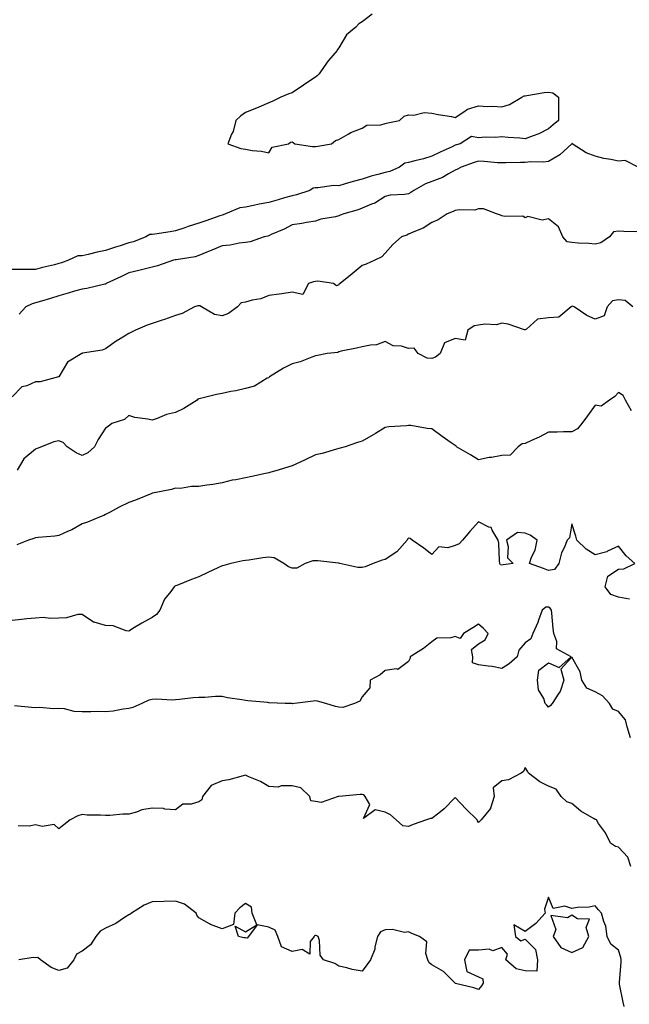
# Model space of a CAD drawing. Units: inches. Extents: x 870803 to 873443, y 7329578 to 7332218.
# Drawn here: x 871751 to 872013, y 7330173 to 7330595 of the extents above; entities that cross this region are included whole.
import ezdxf

# ---------------------------------------------------------------- set-up
doc = ezdxf.new("R2010")
doc.units = ezdxf.units.IN
doc.header["$MEASUREMENT"] = 0
doc.layers.add('Contour_87087329', color=7, linetype='Continuous', true_color=0x4da958)

msp = doc.modelspace()

# ---------------------------------------------------------------- linework, layer by layer
at = {"layer": 'Contour_87087329'}
for points in [[(871902.42, 7330597.55, 3350), (871898.05, 7330594.24, 3350), (871896.69, 7330593.28, 3350), (871895.36, 7330591.92, 3350), (871891.35, 7330588.62, 3350), (871888.05, 7330583.09, 3350), (871887.6, 7330582.37, 3350), (871887.4, 7330581.92, 3350), (871883.72, 7330577.59, 3350), (871883.1, 7330576.87, 3350), (871879.64, 7330571.92, 3350), (871878.88, 7330571.09, 3350), (871878.05, 7330570.51, 3350), (871873.52, 7330567.39, 3350), (871872.97, 7330567, 3350), (871868.05, 7330563.76, 3350), (871866.72, 7330563.25, 3350), (871863.25, 7330561.92, 3350), (871859.77, 7330560.2, 3350), (871858.05, 7330559.39, 3350), (871853.76, 7330557.63, 3350), (871852.76, 7330557.21, 3350), (871848.05, 7330555.38, 3350), (871846.08, 7330553.89, 3350), (871843.96, 7330551.92, 3350), (871842.77, 7330547.2, 3350), (871842.12, 7330545.99, 3350), (871840.48, 7330541.92, 3350), (871846.06, 7330539.93, 3350), (871848.05, 7330539.59, 3350), (871850.92, 7330539.05, 3350), (871854.9, 7330538.77, 3350), (871858.05, 7330537.96, 3350), (871859.56, 7330540.41, 3350), (871866.47, 7330541.92, 3350), (871867.34, 7330542.63, 3350), (871868.05, 7330542.68, 3350), (871868.56, 7330542.43, 3350), (871869.2, 7330541.92, 3350), (871876.79, 7330540.66, 3350), (871878.05, 7330540.66, 3350), (871879.06, 7330540.91, 3350), (871884.93, 7330541.92, 3350), (871886.66, 7330543.31, 3350), (871888.05, 7330543.75, 3350), (871892.12, 7330545.99, 3350), (871893.26, 7330546.71, 3350), (871898.05, 7330548.53, 3350), (871900.05, 7330549.92, 3350), (871906.18, 7330550.05, 3350), (871908.05, 7330550.61, 3350), (871909.13, 7330550.84, 3350), (871914.07, 7330551.92, 3350), (871916.19, 7330553.78, 3350), (871918.05, 7330554.36, 3350), (871920.26, 7330554.13, 3350), (871924.72, 7330555.25, 3350), (871928.05, 7330555.08, 3350), (871930.64, 7330554.51, 3350), (871936.41, 7330553.57, 3350), (871938.05, 7330553.23, 3350), (871941.66, 7330555.53, 3350), (871943.23, 7330556.74, 3350), (871948.05, 7330558.17, 3350), (871952.05, 7330557.92, 3350), (871954.11, 7330557.98, 3350), (871958.05, 7330557.68, 3350), (871961.26, 7330558.71, 3350), (871966.63, 7330561.92, 3350), (871967.54, 7330562.43, 3350), (871968.05, 7330562.52, 3350), (871968.73, 7330562.6, 3350), (871976.12, 7330563.85, 3350), (871978.05, 7330564.05, 3350), (871979.82, 7330563.69, 3350), (871982.37, 7330561.92, 3350), (871982.34, 7330557.63, 3350), (871982.28, 7330556.15, 3350), (871982.26, 7330551.92, 3350), (871980, 7330549.97, 3350), (871978.05, 7330548.25, 3350), (871973.86, 7330546.11, 3350), (871971.5, 7330545.37, 3350), (871968.05, 7330544.02, 3350), (871965.7, 7330544.27, 3350), (871960.7, 7330544.58, 3350), (871958.05, 7330544.89, 3350), (871955.35, 7330544.62, 3350), (871950.83, 7330544.7, 3350), (871948.05, 7330544.48, 3350), (871944.96, 7330545.02, 3350), (871940.18, 7330541.92, 3350), (871938.56, 7330541.41, 3350), (871938.05, 7330541.25, 3350), (871936.78, 7330540.65, 3350), (871931.62, 7330538.35, 3350), (871928.05, 7330536.52, 3350), (871924.47, 7330535.5, 3350), (871920.66, 7330534.53, 3350), (871918.05, 7330533.81, 3350), (871916.41, 7330533.56, 3350), (871914.06, 7330531.92, 3350), (871910, 7330529.97, 3350), (871908.05, 7330529.57, 3350), (871904.79, 7330528.66, 3350), (871901.95, 7330528.01, 3350), (871898.05, 7330526.75, 3350), (871894.3, 7330525.67, 3350), (871890.83, 7330524.7, 3350), (871888.05, 7330523.91, 3350), (871885.96, 7330524.01, 3350), (871879.08, 7330522.95, 3350), (871878.05, 7330523.02, 3350), (871877.11, 7330522.86, 3350), (871875.72, 7330521.92, 3350), (871869.97, 7330520, 3350), (871868.05, 7330519.63, 3350), (871864.83, 7330518.7, 3350), (871862.1, 7330517.87, 3350), (871858.05, 7330516.75, 3350), (871853.97, 7330516, 3350), (871851.54, 7330515.42, 3350), (871848.05, 7330514.71, 3350), (871845.61, 7330514.36, 3350), (871839.59, 7330511.92, 3350), (871838.53, 7330511.44, 3350), (871838.05, 7330511.31, 3350), (871837.13, 7330511, 3350), (871831.08, 7330508.89, 3350), (871828.05, 7330507.89, 3350), (871823.56, 7330506.41, 3350), (871822.02, 7330505.89, 3350), (871818.05, 7330504.57, 3350), (871815.8, 7330504.17, 3350), (871809.25, 7330503.12, 3350), (871808.05, 7330502.92, 3350), (871807.05, 7330502.92, 3350), (871805.35, 7330501.92, 3350), (871800.07, 7330499.9, 3350), (871798.05, 7330499.4, 3350), (871794.33, 7330498.2, 3350), (871792.38, 7330497.58, 3350), (871788.05, 7330496.17, 3350), (871784.5, 7330495.47, 3350), (871780.57, 7330494.44, 3350), (871778.05, 7330493.89, 3350), (871776.2, 7330493.77, 3350), (871772.23, 7330491.92, 3350), (871769.17, 7330490.8, 3350), (871768.05, 7330490.5, 3350), (871766.16, 7330490.03, 3350), (871761.11, 7330488.86, 3350), (871758.05, 7330488.04, 3350), (871754.09, 7330487.96, 3350), (871751.96, 7330488, 3350), (871748.05, 7330487.91, 3350)], [(872016.51, 7330531.92, 3349), (872010.86, 7330534.74, 3349), (872008.05, 7330534.43, 3349), (872004.8, 7330535.17, 3349), (872001.71, 7330535.58, 3349), (871998.05, 7330536.63, 3349), (871994.12, 7330537.99, 3349), (871988.15, 7330541.92, 3349), (871988.11, 7330541.98, 3349), (871988.05, 7330541.98, 3349), (871988.02, 7330541.95, 3349), (871987.98, 7330541.92, 3349), (871982.87, 7330537.1, 3349), (871978.05, 7330534.34, 3349), (871975.93, 7330534.03, 3349), (871970.27, 7330534.14, 3349), (871968.05, 7330533.9, 3349), (871966.06, 7330533.91, 3349), (871959.79, 7330533.66, 3349), (871958.05, 7330533.67, 3349), (871956.2, 7330533.78, 3349), (871950.42, 7330534.29, 3349), (871948.05, 7330534.41, 3349), (871946.16, 7330533.8, 3349), (871940.56, 7330531.92, 3349), (871938.96, 7330531.01, 3349), (871938.05, 7330530.63, 3349), (871935.18, 7330529.05, 3349), (871932.57, 7330527.4, 3349), (871928.05, 7330525.69, 3349), (871925.29, 7330524.68, 3349), (871920.26, 7330521.92, 3349), (871919, 7330520.97, 3349), (871918.05, 7330520.47, 3349), (871916.25, 7330520.12, 3349), (871910.06, 7330519.91, 3349), (871908.05, 7330519.33, 3349), (871903.52, 7330516.46, 3349), (871902.14, 7330516.01, 3349), (871898.05, 7330514.24, 3349), (871896.34, 7330513.63, 3349), (871890.32, 7330511.92, 3349), (871888.74, 7330511.23, 3349), (871888.05, 7330510.95, 3349), (871886.74, 7330510.61, 3349), (871880.39, 7330509.58, 3349), (871878.05, 7330508.76, 3349), (871874.32, 7330508.18, 3349), (871872.23, 7330507.74, 3349), (871868.05, 7330507.19, 3349), (871864.68, 7330505.29, 3349), (871859.06, 7330502.94, 3349), (871858.05, 7330502.46, 3349), (871857.66, 7330502.31, 3349), (871856.09, 7330501.92, 3349), (871850.07, 7330499.9, 3349), (871848.05, 7330499.56, 3349), (871845.42, 7330499.29, 3349), (871841.52, 7330498.45, 3349), (871838.05, 7330498.17, 3349), (871833.68, 7330496.29, 3349), (871831.56, 7330495.43, 3349), (871828.05, 7330493.97, 3349), (871826.5, 7330493.47, 3349), (871818.3, 7330492.17, 3349), (871818.05, 7330492.11, 3349), (871817.89, 7330492.08, 3349), (871817.19, 7330491.92, 3349), (871810.37, 7330489.6, 3349), (871808.05, 7330488.91, 3349), (871804.12, 7330487.99, 3349), (871802.42, 7330487.55, 3349), (871798.05, 7330486.6, 3349), (871794.96, 7330485.01, 3349), (871788.37, 7330481.92, 3349), (871788.17, 7330481.8, 3349), (871788.05, 7330481.75, 3349), (871787.84, 7330481.71, 3349), (871780.09, 7330479.88, 3349), (871778.05, 7330479.56, 3349), (871774.76, 7330478.63, 3349), (871772.08, 7330477.89, 3349), (871768.05, 7330476.72, 3349), (871764.48, 7330475.49, 3349), (871760.58, 7330474.44, 3349), (871758.05, 7330473.67, 3349), (871756.65, 7330473.32, 3349), (871753.9, 7330471.92, 3349), (871751.11, 7330468.86, 3349)], [(872015.88, 7330504.09, 3348), (872010.38, 7330504.25, 3348), (872008.05, 7330504.48, 3348), (872005.85, 7330504.12, 3348), (872004.15, 7330501.92, 3348), (872000.52, 7330499.45, 3348), (871998.05, 7330498.8, 3348), (871995.25, 7330499.12, 3348), (871990.69, 7330499.28, 3348), (871988.05, 7330499.54, 3348), (871985.98, 7330499.84, 3348), (871984.16, 7330501.92, 3348), (871982.34, 7330506.21, 3348), (871978.05, 7330509.69, 3348), (871975.32, 7330509.19, 3348), (871969.19, 7330510.78, 3348), (871968.05, 7330510.11, 3348), (871966.94, 7330510.81, 3348), (871959.33, 7330510.64, 3348), (871958.05, 7330510.99, 3348), (871957.39, 7330511.26, 3348), (871955.65, 7330511.92, 3348), (871950.15, 7330514.02, 3348), (871948.05, 7330514.02, 3348), (871946.48, 7330513.49, 3348), (871939.74, 7330513.61, 3348), (871938.05, 7330513.28, 3348), (871937.08, 7330512.89, 3348), (871934.58, 7330511.92, 3348), (871930.71, 7330509.26, 3348), (871928.05, 7330508.08, 3348), (871924.29, 7330505.68, 3348), (871920.28, 7330504.15, 3348), (871918.05, 7330503.12, 3348), (871917.23, 7330502.74, 3348), (871914.92, 7330501.92, 3348), (871911.29, 7330498.68, 3348), (871908.05, 7330495, 3348), (871906.58, 7330493.39, 3348), (871903.52, 7330491.92, 3348), (871899.77, 7330490.21, 3348), (871898.05, 7330489.71, 3348), (871893.87, 7330486.09, 3348), (871888.62, 7330481.92, 3348), (871888.31, 7330481.66, 3348), (871888.05, 7330481.45, 3348), (871887.05, 7330480.91, 3348), (871885.79, 7330481.92, 3348), (871879.07, 7330482.95, 3348), (871878.05, 7330482.89, 3348), (871877.24, 7330482.73, 3348), (871875.1, 7330481.92, 3348), (871872.73, 7330477.24, 3348), (871868.05, 7330478.22, 3348), (871863.73, 7330477.6, 3348), (871862.58, 7330477.39, 3348), (871858.05, 7330476.78, 3348), (871854.63, 7330475.34, 3348), (871850.97, 7330474.84, 3348), (871848.05, 7330474.02, 3348), (871846.23, 7330473.74, 3348), (871844.62, 7330471.92, 3348), (871840.82, 7330469.15, 3348), (871838.05, 7330468.18, 3348), (871834.77, 7330468.64, 3348), (871829.23, 7330471.92, 3348), (871828.52, 7330472.39, 3348), (871828.05, 7330472.34, 3348), (871827.64, 7330472.33, 3348), (871826.24, 7330471.92, 3348), (871820.88, 7330469.09, 3348), (871818.05, 7330468.23, 3348), (871813.38, 7330466.59, 3348), (871812.42, 7330466.29, 3348), (871808.05, 7330464.84, 3348), (871805.89, 7330464.08, 3348), (871800.89, 7330461.92, 3348), (871798.98, 7330460.99, 3348), (871798.05, 7330460.53, 3348), (871794.39, 7330458.26, 3348), (871792.71, 7330457.26, 3348), (871788.05, 7330453.91, 3348), (871786.59, 7330453.38, 3348), (871778.17, 7330452.04, 3348), (871778.05, 7330452, 3348), (871777.99, 7330451.98, 3348), (871777.88, 7330451.92, 3348), (871771.8, 7330448.17, 3348), (871768.05, 7330442.01, 3348), (871767.99, 7330441.98, 3348), (871767.93, 7330441.92, 3348), (871760.11, 7330439.86, 3348), (871758.05, 7330439.82, 3348), (871754.29, 7330438.16, 3348), (871752.26, 7330437.72, 3348), (871748.05, 7330433.44, 3348)], [(872014.19, 7330471.92, 3347), (872010.86, 7330474.72, 3347), (872008.05, 7330475.04, 3347), (872005.49, 7330474.48, 3347), (872003.19, 7330471.92, 3347), (872001.87, 7330468.11, 3347), (871998.05, 7330466.64, 3347), (871994.42, 7330468.29, 3347), (871988.95, 7330471.92, 3347), (871988.33, 7330472.2, 3347), (871988.05, 7330472.14, 3347), (871987.9, 7330472.07, 3347), (871987.76, 7330471.92, 3347), (871982.4, 7330467.57, 3347), (871978.05, 7330467.2, 3347), (871973.32, 7330466.65, 3347), (871968.58, 7330462.45, 3347), (871968.05, 7330462.12, 3347), (871967.79, 7330462.17, 3347), (871960.66, 7330464.53, 3347), (871958.05, 7330465, 3347), (871955.73, 7330464.24, 3347), (871950.65, 7330464.53, 3347), (871948.05, 7330464.05, 3347), (871946.11, 7330463.86, 3347), (871943.41, 7330461.92, 3347), (871942.3, 7330457.67, 3347), (871938.05, 7330458.4, 3347), (871933.42, 7330456.55, 3347), (871931.5, 7330451.92, 3347), (871929.52, 7330450.45, 3347), (871928.05, 7330449.8, 3347), (871926.03, 7330449.9, 3347), (871922.1, 7330451.92, 3347), (871920.35, 7330454.22, 3347), (871918.05, 7330454.14, 3347), (871914.94, 7330455.03, 3347), (871911.43, 7330455.3, 3347), (871908.05, 7330457.1, 3347), (871904.33, 7330455.64, 3347), (871901.71, 7330455.58, 3347), (871898.05, 7330454.75, 3347), (871895.76, 7330454.21, 3347), (871889.05, 7330452.92, 3347), (871888.05, 7330452.7, 3347), (871887.63, 7330452.34, 3347), (871883.12, 7330451.92, 3347), (871878.92, 7330451.06, 3347), (871878.05, 7330450.92, 3347), (871876.57, 7330450.44, 3347), (871871.52, 7330448.45, 3347), (871868.05, 7330447.52, 3347), (871864.36, 7330445.61, 3347), (871858.36, 7330441.92, 3347), (871858.21, 7330441.76, 3347), (871858.05, 7330441.59, 3347), (871857.45, 7330441.32, 3347), (871851.96, 7330438.01, 3347), (871848.05, 7330437.01, 3347), (871843.97, 7330436, 3347), (871841.79, 7330435.66, 3347), (871838.05, 7330434.86, 3347), (871835.64, 7330434.33, 3347), (871828.76, 7330432.63, 3347), (871828.05, 7330432.47, 3347), (871827.63, 7330432.34, 3347), (871827.34, 7330431.92, 3347), (871821.65, 7330428.32, 3347), (871818.05, 7330426.65, 3347), (871814.16, 7330425.81, 3347), (871810.18, 7330424.05, 3347), (871808.05, 7330423.37, 3347), (871806.17, 7330423.8, 3347), (871800.67, 7330424.54, 3347), (871798.05, 7330425.31, 3347), (871796.27, 7330423.7, 3347), (871790.84, 7330421.92, 3347), (871789.25, 7330420.72, 3347), (871788.05, 7330419.88, 3347), (871784.94, 7330415.04, 3347), (871783.36, 7330411.92, 3347), (871780.55, 7330409.42, 3347), (871778.05, 7330408.23, 3347), (871775.44, 7330409.31, 3347), (871771.56, 7330411.92, 3347), (871769.86, 7330413.73, 3347), (871768.05, 7330414.49, 3347), (871765.94, 7330414.02, 3347), (871760.58, 7330411.92, 3347), (871758.77, 7330411.2, 3347), (871758.05, 7330410.9, 3347), (871753.12, 7330406.85, 3347), (871750.23, 7330401.92, 3347)], [(872013.55, 7330427.42, 3346), (872010.99, 7330431.92, 3346), (872010.05, 7330433.93, 3346), (872008.05, 7330435.2, 3346), (872006.45, 7330433.52, 3346), (872004.16, 7330431.92, 3346), (872000.62, 7330429.35, 3346), (871998.05, 7330429.76, 3346), (871994.68, 7330425.29, 3346), (871992.31, 7330421.92, 3346), (871990.39, 7330419.59, 3346), (871988.05, 7330418.36, 3346), (871984.47, 7330418.34, 3346), (871981.74, 7330418.23, 3346), (871978.05, 7330418.21, 3346), (871973.96, 7330416.01, 3346), (871970.79, 7330414.66, 3346), (871968.05, 7330413.38, 3346), (871966.75, 7330413.21, 3346), (871965.08, 7330411.92, 3346), (871961.63, 7330408.35, 3346), (871958.05, 7330408.18, 3346), (871953.54, 7330407.41, 3346), (871952.64, 7330407.33, 3346), (871948.05, 7330406.39, 3346), (871944.62, 7330408.49, 3346), (871938.63, 7330411.92, 3346), (871938.36, 7330412.23, 3346), (871938.05, 7330412.46, 3346), (871936.3, 7330413.67, 3346), (871932.42, 7330416.29, 3346), (871928.05, 7330419.7, 3346), (871925.97, 7330419.84, 3346), (871918.93, 7330421.04, 3346), (871918.05, 7330421.11, 3346), (871917.1, 7330420.97, 3346), (871909.52, 7330420.45, 3346), (871908.05, 7330420.18, 3346), (871903.82, 7330417.7, 3346), (871902.85, 7330417.12, 3346), (871898.05, 7330414.34, 3346), (871896.14, 7330413.83, 3346), (871890.81, 7330411.92, 3346), (871888.63, 7330411.34, 3346), (871888.05, 7330411.16, 3346), (871887.05, 7330410.92, 3346), (871880.93, 7330409.04, 3346), (871878.05, 7330408.46, 3346), (871873.63, 7330406.34, 3346), (871871.52, 7330405.39, 3346), (871868.05, 7330403.79, 3346), (871866.68, 7330403.29, 3346), (871862.17, 7330401.92, 3346), (871858.96, 7330401.01, 3346), (871858.05, 7330400.76, 3346), (871856.61, 7330400.48, 3346), (871850.79, 7330399.18, 3346), (871848.05, 7330398.68, 3346), (871843.95, 7330397.82, 3346), (871842.35, 7330397.62, 3346), (871838.05, 7330396.49, 3346), (871834.14, 7330395.84, 3346), (871831.57, 7330395.44, 3346), (871828.05, 7330394.87, 3346), (871825, 7330394.97, 3346), (871820.24, 7330394.11, 3346), (871818.05, 7330394.22, 3346), (871816.32, 7330393.65, 3346), (871808.17, 7330392.04, 3346), (871808.05, 7330392.01, 3346), (871807.99, 7330391.98, 3346), (871807.87, 7330391.92, 3346), (871800.98, 7330388.99, 3346), (871798.05, 7330388.07, 3346), (871793.95, 7330386.02, 3346), (871790.11, 7330383.98, 3346), (871788.05, 7330382.91, 3346), (871787.42, 7330382.55, 3346), (871785.72, 7330381.92, 3346), (871780.34, 7330379.63, 3346), (871778.05, 7330378.87, 3346), (871773.58, 7330376.39, 3346), (871771.71, 7330375.59, 3346), (871768.05, 7330373.85, 3346), (871766.37, 7330373.6, 3346), (871759.24, 7330373.11, 3346), (871758.05, 7330372.96, 3346), (871757.4, 7330372.57, 3346), (871755.12, 7330371.92, 3346), (871750.04, 7330369.93, 3346)], [(872012.76, 7330346.63, 3345), (872008.05, 7330347.49, 3345), (872004.69, 7330348.57, 3345), (872002.33, 7330351.92, 3345), (872003.45, 7330356.52, 3345), (872008.05, 7330359.42, 3345), (872010.31, 7330359.66, 3345), (872014.99, 7330361.92, 3345), (872011.36, 7330365.23, 3345), (872008.05, 7330369.3, 3345), (872003.25, 7330367.12, 3345), (872003, 7330366.97, 3345), (871998.05, 7330365.57, 3345), (871994.14, 7330368.01, 3345), (871990.13, 7330371.92, 3345), (871989.75, 7330373.62, 3345), (871988.05, 7330378.86, 3345), (871987.05, 7330372.93, 3345), (871986.08, 7330371.92, 3345), (871984.77, 7330368.64, 3345), (871983.53, 7330366.44, 3345), (871982.49, 7330361.92, 3345), (871980.58, 7330359.39, 3345), (871978.05, 7330358.96, 3345), (871975.89, 7330359.76, 3345), (871969.85, 7330361.92, 3345), (871970.78, 7330364.64, 3345), (871972.33, 7330367.64, 3345), (871973.16, 7330371.92, 3345), (871970.22, 7330374.08, 3345), (871968.05, 7330374.89, 3345), (871964.76, 7330375.21, 3345), (871959.95, 7330371.92, 3345), (871960.77, 7330369.2, 3345), (871960.47, 7330364.34, 3345), (871962.82, 7330361.92, 3345), (871958.62, 7330361.35, 3345), (871958.05, 7330361.2, 3345), (871957.46, 7330361.33, 3345), (871957.15, 7330361.92, 3345), (871956.97, 7330363, 3345), (871956.75, 7330370.62, 3345), (871956.45, 7330371.92, 3345), (871953.84, 7330376.12, 3345), (871953.47, 7330377.34, 3345), (871952.46, 7330377.51, 3345), (871948.05, 7330379.79, 3345), (871944.3, 7330375.67, 3345), (871941.15, 7330371.92, 3345), (871939.71, 7330370.26, 3345), (871938.05, 7330369.68, 3345), (871934.82, 7330368.68, 3345), (871930.97, 7330369, 3345), (871928.05, 7330365.74, 3345), (871924.6, 7330368.47, 3345), (871919.53, 7330371.92, 3345), (871918.69, 7330372.55, 3345), (871918.05, 7330372.72, 3345), (871917.61, 7330372.36, 3345), (871917.43, 7330371.92, 3345), (871913.01, 7330366.96, 3345), (871908.05, 7330363.64, 3345), (871906.71, 7330363.26, 3345), (871902.86, 7330361.92, 3345), (871899.44, 7330360.53, 3345), (871898.05, 7330360.13, 3345), (871896.33, 7330360.2, 3345), (871888.58, 7330361.92, 3345), (871888.13, 7330362, 3345), (871888.05, 7330362.01, 3345), (871887.95, 7330362.02, 3345), (871879.13, 7330363, 3345), (871878.05, 7330363.06, 3345), (871876.93, 7330363.04, 3345), (871873.75, 7330361.92, 3345), (871870.07, 7330359.9, 3345), (871868.05, 7330359.89, 3345), (871866.6, 7330360.47, 3345), (871864.6, 7330361.92, 3345), (871860.39, 7330364.26, 3345), (871858.05, 7330364.59, 3345), (871855.59, 7330364.39, 3345), (871849.51, 7330363.38, 3345), (871848.05, 7330363.24, 3345), (871846.99, 7330362.98, 3345), (871841.76, 7330361.92, 3345), (871838.87, 7330361.1, 3345), (871838.05, 7330360.95, 3345), (871836.18, 7330360.05, 3345), (871831.98, 7330357.99, 3345), (871828.05, 7330356.15, 3345), (871824.92, 7330355.05, 3345), (871818.61, 7330352.48, 3345), (871818.05, 7330352.27, 3345), (871817.85, 7330352.12, 3345), (871817.54, 7330351.92, 3345), (871816.02, 7330349.89, 3345), (871813.34, 7330346.63, 3345), (871811.43, 7330341.92, 3345), (871809.93, 7330340.04, 3345), (871808.05, 7330338.67, 3345), (871803.6, 7330336.37, 3345), (871800.54, 7330334.41, 3345), (871798.05, 7330332.89, 3345), (871796.99, 7330332.98, 3345), (871791.29, 7330335.16, 3345), (871788.05, 7330335.3, 3345), (871783.22, 7330336.75, 3345), (871782.89, 7330336.76, 3345), (871778.05, 7330340.06, 3345), (871776.15, 7330340.02, 3345), (871771.41, 7330338.57, 3345), (871768.05, 7330338.52, 3345), (871764.51, 7330338.38, 3345), (871761.27, 7330338.7, 3345), (871758.05, 7330338.52, 3345), (871754.31, 7330338.18, 3345), (871752.12, 7330337.85, 3345), (871748.05, 7330337.52, 3345)], [(872013.23, 7330287.1, 3344), (872011.72, 7330291.92, 3344), (872011.05, 7330294.92, 3344), (872008.05, 7330298.39, 3344), (872005.59, 7330299.46, 3344), (872004.12, 7330301.92, 3344), (872001.23, 7330305.1, 3344), (871998.05, 7330306.93, 3344), (871994.51, 7330308.38, 3344), (871992.3, 7330311.92, 3344), (871991.62, 7330315.49, 3344), (871988.05, 7330321.67, 3344), (871983.33, 7330316.64, 3344), (871984.59, 7330311.92, 3344), (871982.98, 7330306.99, 3344), (871982.47, 7330306.34, 3344), (871979.56, 7330301.92, 3344), (871978.92, 7330301.05, 3344), (871978.05, 7330300.35, 3344), (871977.28, 7330301.15, 3344), (871976.62, 7330301.92, 3344), (871976.03, 7330303.94, 3344), (871973.78, 7330307.65, 3344), (871973.3, 7330311.92, 3344), (871973.85, 7330316.12, 3344), (871978.05, 7330319.28, 3344), (871982.64, 7330317.33, 3344), (871987.68, 7330321.92, 3344), (871981.44, 7330325.31, 3344), (871981.57, 7330328.39, 3344), (871980.26, 7330331.92, 3344), (871980.08, 7330333.95, 3344), (871979.38, 7330340.59, 3344), (871979.26, 7330341.92, 3344), (871978.8, 7330342.67, 3344), (871978.05, 7330343.18, 3344), (871976.83, 7330343.14, 3344), (871975.24, 7330341.92, 3344), (871973.69, 7330337.55, 3344), (871973.41, 7330336.56, 3344), (871971.29, 7330331.92, 3344), (871970.42, 7330329.55, 3344), (871968.05, 7330327.93, 3344), (871965.3, 7330324.66, 3344), (871964.57, 7330321.92, 3344), (871961.12, 7330318.85, 3344), (871958.05, 7330316.87, 3344), (871953.8, 7330317.67, 3344), (871952.15, 7330317.82, 3344), (871948.05, 7330318.48, 3344), (871945.38, 7330319.24, 3344), (871945.61, 7330321.92, 3344), (871944.96, 7330325.02, 3344), (871948.05, 7330327.4, 3344), (871950.85, 7330329.12, 3344), (871952.19, 7330331.92, 3344), (871950.16, 7330334.03, 3344), (871948.05, 7330335.95, 3344), (871945.64, 7330334.33, 3344), (871941.6, 7330331.92, 3344), (871940.17, 7330329.8, 3344), (871938.05, 7330330.64, 3344), (871936.18, 7330330.05, 3344), (871930.08, 7330329.89, 3344), (871928.05, 7330328.29, 3344), (871924.46, 7330325.5, 3344), (871918.71, 7330321.92, 3344), (871918.68, 7330321.3, 3344), (871918.05, 7330319.84, 3344), (871913.47, 7330316.5, 3344), (871912.87, 7330316.74, 3344), (871908.05, 7330316, 3344), (871905.81, 7330314.17, 3344), (871901.62, 7330311.92, 3344), (871901.38, 7330308.59, 3344), (871898.05, 7330304.69, 3344), (871897.16, 7330302.8, 3344), (871894.83, 7330301.92, 3344), (871889.88, 7330300.09, 3344), (871888.05, 7330300.31, 3344), (871886.63, 7330300.5, 3344), (871882.52, 7330301.92, 3344), (871878.96, 7330302.83, 3344), (871878.05, 7330302.93, 3344), (871877.15, 7330302.82, 3344), (871869.15, 7330301.92, 3344), (871868.2, 7330301.77, 3344), (871868.05, 7330301.79, 3344), (871867.93, 7330301.8, 3344), (871865.05, 7330301.92, 3344), (871858.31, 7330302.18, 3344), (871858.05, 7330302.17, 3344), (871857.74, 7330302.23, 3344), (871849.08, 7330302.95, 3344), (871848.05, 7330303.19, 3344), (871846.48, 7330303.49, 3344), (871840.41, 7330304.28, 3344), (871838.05, 7330304.81, 3344), (871835.17, 7330304.81, 3344), (871830.63, 7330304.5, 3344), (871828.05, 7330304.49, 3344), (871825.71, 7330304.26, 3344), (871819.74, 7330303.61, 3344), (871818.05, 7330303.44, 3344), (871816.7, 7330303.27, 3344), (871809.87, 7330303.74, 3344), (871808.05, 7330303.58, 3344), (871806.64, 7330303.33, 3344), (871803.66, 7330301.92, 3344), (871799.83, 7330300.14, 3344), (871798.05, 7330299.65, 3344), (871795.58, 7330299.45, 3344), (871791.41, 7330298.56, 3344), (871788.05, 7330298.35, 3344), (871784.51, 7330298.38, 3344), (871781.74, 7330298.23, 3344), (871778.05, 7330298.25, 3344), (871774.61, 7330298.48, 3344), (871770.44, 7330299.53, 3344), (871768.05, 7330299.76, 3344), (871765.76, 7330299.63, 3344), (871759.87, 7330300.1, 3344), (871758.05, 7330299.97, 3344), (871756.3, 7330300.17, 3344), (871749.1, 7330300.87, 3344)], [(872013.31, 7330231.92, 3343), (872012.03, 7330235.9, 3343), (872008.05, 7330240.18, 3343), (872006.68, 7330240.55, 3343), (872004.64, 7330241.92, 3343), (872002.47, 7330246.34, 3343), (871999.51, 7330250.46, 3343), (871998.54, 7330251.92, 3343), (871998.24, 7330252.11, 3343), (871998.05, 7330252.1, 3343), (871997.55, 7330252.42, 3343), (871991.88, 7330255.75, 3343), (871988.05, 7330259.01, 3343), (871985.87, 7330259.74, 3343), (871983.39, 7330261.92, 3343), (871981.28, 7330265.15, 3343), (871978.05, 7330266.36, 3343), (871974.35, 7330268.22, 3343), (871969.41, 7330271.92, 3343), (871968.95, 7330272.82, 3343), (871968.05, 7330274.46, 3343), (871967.24, 7330272.74, 3343), (871966.32, 7330271.92, 3343), (871960.82, 7330269.15, 3343), (871958.05, 7330268.67, 3343), (871954.29, 7330265.68, 3343), (871954.67, 7330261.92, 3343), (871953.13, 7330257, 3343), (871953.13, 7330256.84, 3343), (871949.16, 7330251.92, 3343), (871948.55, 7330251.42, 3343), (871948.05, 7330250.83, 3343), (871947.61, 7330251.49, 3343), (871947.36, 7330251.92, 3343), (871942.74, 7330256.61, 3343), (871938.05, 7330261.54, 3343), (871933.31, 7330256.66, 3343), (871930.98, 7330254.84, 3343), (871928.05, 7330252.51, 3343), (871927.4, 7330252.57, 3343), (871925.65, 7330251.92, 3343), (871920.03, 7330249.94, 3343), (871918.05, 7330249.1, 3343), (871915.52, 7330249.39, 3343), (871912.66, 7330251.92, 3343), (871910.2, 7330254.07, 3343), (871908.05, 7330255.23, 3343), (871903.76, 7330256.21, 3343), (871898.64, 7330252.51, 3343), (871901.38, 7330258.59, 3343), (871899.46, 7330261.92, 3343), (871898.86, 7330262.74, 3343), (871898.05, 7330262.8, 3343), (871897.2, 7330262.77, 3343), (871888.12, 7330261.99, 3343), (871888.05, 7330261.98, 3343), (871887.98, 7330261.99, 3343), (871887.76, 7330261.92, 3343), (871880.54, 7330259.43, 3343), (871878.05, 7330259.77, 3343), (871876.18, 7330260.05, 3343), (871875.73, 7330261.92, 3343), (871871.81, 7330265.68, 3343), (871868.05, 7330266.48, 3343), (871863.38, 7330266.59, 3343), (871862.17, 7330266.04, 3343), (871858.05, 7330266.33, 3343), (871854.52, 7330268.39, 3343), (871849.58, 7330270.39, 3343), (871848.05, 7330271.1, 3343), (871847.03, 7330270.9, 3343), (871840.9, 7330269.07, 3343), (871838.05, 7330268.63, 3343), (871833.33, 7330266.64, 3343), (871829.72, 7330261.92, 3343), (871829.43, 7330260.53, 3343), (871828.05, 7330259.66, 3343), (871824.82, 7330258.69, 3343), (871821.28, 7330258.69, 3343), (871818.05, 7330256.26, 3343), (871813.49, 7330256.49, 3343), (871813, 7330256.87, 3343), (871808.05, 7330256.9, 3343), (871803.68, 7330256.29, 3343), (871801.36, 7330255.23, 3343), (871798.05, 7330254.42, 3343), (871795.53, 7330254.43, 3343), (871789.98, 7330253.85, 3343), (871788.05, 7330253.87, 3343), (871785.96, 7330254.01, 3343), (871780.16, 7330254.03, 3343), (871778.05, 7330254.19, 3343), (871776.23, 7330253.74, 3343), (871772.97, 7330251.92, 3343), (871770.15, 7330249.82, 3343), (871768.05, 7330248.04, 3343), (871766.06, 7330249.93, 3343), (871760.92, 7330249.05, 3343), (871758.05, 7330249.79, 3343), (871755.38, 7330249.25, 3343), (871750.6, 7330249.37, 3343)], [(872010.47, 7330171.92, 3342), (872009.97, 7330173.84, 3342), (872008.53, 7330181.44, 3342), (872008.42, 7330181.92, 3342), (872008.44, 7330182.31, 3342), (872009.18, 7330190.79, 3342), (872009.23, 7330191.92, 3342), (872009.07, 7330192.94, 3342), (872008.05, 7330196.13, 3342), (872004.78, 7330198.65, 3342), (872003.18, 7330201.92, 3342), (872002.55, 7330206.42, 3342), (872001.67, 7330208.3, 3342), (872000.76, 7330211.92, 3342), (871999.51, 7330213.38, 3342), (871998.05, 7330215.04, 3342), (871995.46, 7330214.51, 3342), (871990.51, 7330214.38, 3342), (871988.05, 7330214.01, 3342), (871985.01, 7330214.97, 3342), (871980.01, 7330213.88, 3342), (871978.05, 7330218.76, 3342), (871976.35, 7330213.62, 3342), (871976.64, 7330211.92, 3342), (871972.53, 7330207.44, 3342), (871968.05, 7330204.14, 3342), (871963.08, 7330206.9, 3342), (871963.8, 7330201.92, 3342), (871966.21, 7330200.08, 3342), (871968.05, 7330200.82, 3342), (871972.51, 7330196.38, 3342), (871973.26, 7330191.92, 3342), (871972.97, 7330187, 3342), (871968.05, 7330187.15, 3342), (871964.21, 7330188.08, 3342), (871959.67, 7330191.92, 3342), (871960.43, 7330194.3, 3342), (871958.05, 7330197.27, 3342), (871954.21, 7330195.76, 3342), (871952.62, 7330196.49, 3342), (871948.05, 7330196.06, 3342), (871943.97, 7330196.01, 3342), (871941.96, 7330191.92, 3342), (871943.07, 7330186.94, 3342), (871948.05, 7330184.59, 3342), (871949.92, 7330183.79, 3342), (871950.01, 7330181.92, 3342), (871949.22, 7330180.75, 3342), (871948.05, 7330179.15, 3342), (871946.01, 7330179.88, 3342), (871938.15, 7330181.82, 3342), (871938.05, 7330181.85, 3342), (871938, 7330181.87, 3342), (871937.93, 7330181.92, 3342), (871933.01, 7330186.88, 3342), (871928.05, 7330189.83, 3342), (871926.79, 7330190.66, 3342), (871926.25, 7330191.92, 3342), (871925.37, 7330194.61, 3342), (871925.79, 7330199.66, 3342), (871922.7, 7330201.92, 3342), (871919.42, 7330203.29, 3342), (871918.05, 7330203.88, 3342), (871916.27, 7330203.7, 3342), (871911.07, 7330204.94, 3342), (871908.05, 7330204.77, 3342), (871905.98, 7330203.99, 3342), (871904.7, 7330201.92, 3342), (871903.57, 7330197.44, 3342), (871903.49, 7330196.48, 3342), (871901.68, 7330191.92, 3342), (871900.18, 7330189.79, 3342), (871898.05, 7330187.06, 3342), (871893.88, 7330187.76, 3342), (871891.51, 7330188.46, 3342), (871888.05, 7330189.19, 3342), (871886.47, 7330190.33, 3342), (871881.5, 7330191.92, 3342), (871880.04, 7330193.91, 3342), (871879.82, 7330200.16, 3342), (871879.26, 7330201.92, 3342), (871878.45, 7330202.32, 3342), (871878.05, 7330202.29, 3342), (871877.72, 7330202.25, 3342), (871877.49, 7330201.92, 3342), (871875.87, 7330199.74, 3342), (871875.63, 7330194.34, 3342), (871872.45, 7330196.31, 3342), (871868.05, 7330195.51, 3342), (871863.58, 7330197.45, 3342), (871861.99, 7330201.92, 3342), (871860.78, 7330204.65, 3342), (871858.05, 7330205.92, 3342), (871853.1, 7330206.87, 3342), (871849.35, 7330201.92, 3342), (871848.78, 7330201.19, 3342), (871848.05, 7330201.29, 3342), (871847.43, 7330201.3, 3342), (871845.16, 7330201.92, 3342), (871843.62, 7330206.35, 3342), (871848.05, 7330203.88, 3342), (871852.97, 7330207, 3342), (871850.95, 7330211.92, 3342), (871850.61, 7330214.48, 3342), (871848.05, 7330216.02, 3342), (871845.69, 7330214.28, 3342), (871843.56, 7330211.92, 3342), (871842.93, 7330207.04, 3342), (871838.05, 7330205.21, 3342), (871833.14, 7330207.01, 3342), (871832.61, 7330207.36, 3342), (871828.05, 7330209.99, 3342), (871827.28, 7330211.15, 3342), (871826.91, 7330211.92, 3342), (871821.88, 7330215.74, 3342), (871818.05, 7330217.08, 3342), (871813.09, 7330216.96, 3342), (871813.02, 7330216.95, 3342), (871808.05, 7330216.85, 3342), (871804.65, 7330215.32, 3342), (871799.16, 7330211.92, 3342), (871798.55, 7330211.43, 3342), (871798.05, 7330211.2, 3342), (871796.16, 7330210.03, 3342), (871792.45, 7330207.52, 3342), (871788.05, 7330205.5, 3342), (871785.76, 7330204.21, 3342), (871783.89, 7330201.92, 3342), (871781.65, 7330198.32, 3342), (871778.05, 7330195.65, 3342), (871775.64, 7330194.33, 3342), (871774.52, 7330191.92, 3342), (871771.61, 7330188.37, 3342), (871768.05, 7330187.42, 3342), (871764.82, 7330188.68, 3342), (871760.24, 7330191.92, 3342), (871759.05, 7330192.92, 3342), (871758.05, 7330192.82, 3342), (871756.99, 7330192.97, 3342), (871750.87, 7330191.92, 3342)]]:
    msp.add_polyline3d(points, dxfattribs=at)
msp.add_polyline3d([(871988.05, 7330195.02, 3342), (871992.72, 7330197.25, 3342), (871995.36, 7330201.92, 3342), (871994.18, 7330205.79, 3342), (871995.55, 7330209.42, 3342), (871990.41, 7330209.56, 3342), (871988.05, 7330211.04, 3342), (871986.13, 7330210, 3342), (871979.08, 7330210.89, 3342), (871981.12, 7330204.99, 3342), (871980.02, 7330201.92, 3342), (871983.3, 7330197.16, 3342)], close=True, dxfattribs=at)

doc.saveas('drawing.dxf')
